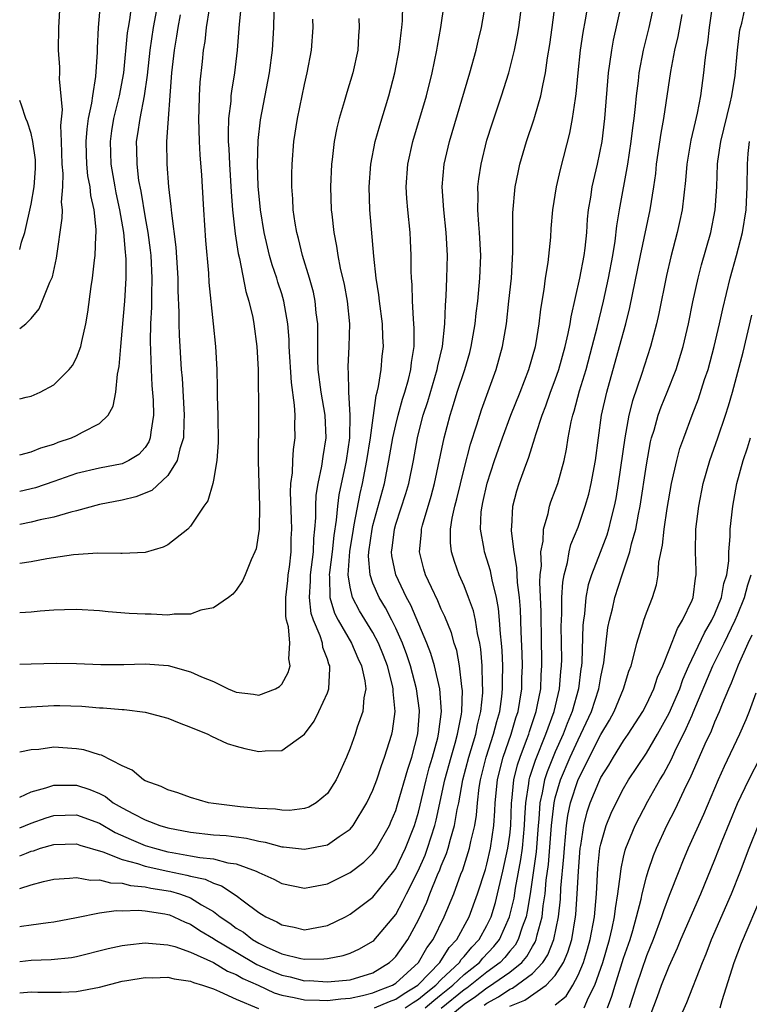
# Model space of a CAD drawing. Units: inches. Extents: x 2511000 to 2514000, y 1539000 to 1542000.
# Drawn here: x 2511000 to 2511064, y 1539709 to 1539796 of the extents above; entities that cross this region are included whole.
import ezdxf

# ---------------------------------------------------------------- set-up
doc = ezdxf.new("R2010")
doc.units = ezdxf.units.IN
doc.header["$MEASUREMENT"] = 0
doc.layers.add('LD25111539_2ft', color=72, linetype='Continuous')

msp = doc.modelspace()

# ---------------------------------------------------------------- linework, layer by layer
at = {"layer": 'LD25111539_2ft'}
for points, elevation in [([(2511061, 1539798.498), (2511060.501, 1539795), (2511060.36, 1539793.641), (2511060.239, 1539793), (2511060.113, 1539792.113), (2511060.019, 1539791), (2511059.758, 1539789), (2511059.459, 1539787.459), (2511059.275, 1539786.725), (2511058.902, 1539785.098), (2511058.551, 1539783), (2511058.434, 1539781.566), (2511058.271, 1539780.271), (2511058.135, 1539779), (2511057.941, 1539778.059), (2511057.702, 1539777), (2511057.134, 1539774.867), (2511056.754, 1539773.247), (2511056.086, 1539769.914), (2511055.876, 1539769), (2511055.347, 1539767), (2511054.56, 1539764.56), (2511053.767, 1539762.233), (2511053.46, 1539761), (2511053.093, 1539759), (2511052.528, 1539755), (2511052.311, 1539753.689), (2511052.171, 1539753), (2511051.881, 1539751.881), (2511051.678, 1539751), (2511051.524, 1539750.476), (2511050.948, 1539748.948), (2511050.176, 1539747), (2511049.898, 1539746.102), (2511049.689, 1539745), (2511049.559, 1539743.559), (2511049.465, 1539743), (2511049.42, 1539742.579), (2511049.332, 1539739.332), (2511049.304, 1539739), (2511049.258, 1539738.742), (2511049.037, 1539737), (2511048.473, 1539735), (2511048.041, 1539733.959), (2511047.686, 1539733), (2511047, 1539731.462), (2511046.286, 1539729.714), (2511046.058, 1539729), (2511045.863, 1539727.863), (2511045.654, 1539727), (2511045.571, 1539725.571), (2511045.508, 1539725), (2511045.311, 1539722.689), (2511044.785, 1539719), (2511044.545, 1539717.455), (2511044.436, 1539717), (2511044.094, 1539716.093), (2511043.75, 1539715), (2511043.479, 1539714.521), (2511043, 1539713.967), (2511042.575, 1539713.425), (2511042.174, 1539713), (2511041, 1539712.139), (2511039.251, 1539710.749), (2511039, 1539710.585), (2511037, 1539708.948)], 8268), ([(2511000, 1539768.584), (2511000.531, 1539769), (2511001, 1539769.471), (2511001.697, 1539770.303), (2511002.657, 1539772.657), (2511002.881, 1539773.119), (2511003.243, 1539774.757), (2511003.741, 1539778.259), (2511003.75, 1539779), (2511003.678, 1539779.677), (2511003.788, 1539781), (2511003.814, 1539782.186), (2511003.737, 1539783), (2511003.684, 1539785), (2511003.616, 1539786.384), (2511003.753, 1539787.754), (2511003.502, 1539790.498), (2511003.525, 1539791), (2511003.514, 1539791.513), (2511003.413, 1539793), (2511003.443, 1539795), (2511003.55, 1539797)], 8306), ([(2511000, 1539762.416), (2511000.568, 1539762.568), (2511001, 1539762.659), (2511001.784, 1539763), (2511003, 1539763.636), (2511004.347, 1539765), (2511004.644, 1539765.356), (2511005, 1539766.006), (2511005.377, 1539767), (2511005.461, 1539767.461), (2511005.813, 1539769), (2511005.992, 1539770.008), (2511006.266, 1539772.266), (2511006.392, 1539773), (2511006.568, 1539774.568), (2511006.638, 1539775), (2511006.688, 1539776.688), (2511006.722, 1539777), (2511006.725, 1539777.275), (2511006.531, 1539779), (2511006.239, 1539780.239), (2511006.174, 1539781), (2511005.984, 1539781.984), (2511005.889, 1539783), (2511005.857, 1539783.857), (2511005.838, 1539785), (2511005.919, 1539786.081), (2511006.052, 1539787), (2511006.343, 1539788.342), (2511006.414, 1539789), (2511006.685, 1539790.686), (2511006.82, 1539792.82), (2511006.817, 1539793.183), (2511006.91, 1539795), (2511007.101, 1539797)], 8304), ([(2511000, 1539757.521), (2511001, 1539757.78), (2511001.871, 1539758.129), (2511003, 1539758.454), (2511003.391, 1539758.609), (2511004.559, 1539759), (2511005, 1539759.206), (2511005.503, 1539759.503), (2511007, 1539760.251), (2511007.76, 1539761), (2511008.218, 1539761.782), (2511008.425, 1539763), (2511008.578, 1539764.577), (2511008.745, 1539765.255), (2511008.87, 1539767), (2511009, 1539768.363), (2511009.215, 1539771), (2511009.331, 1539773), (2511009.338, 1539774.662), (2511009.323, 1539775), (2511009.284, 1539775.284), (2511009.145, 1539777), (2511008.797, 1539779), (2511008.477, 1539780.477), (2511008.378, 1539781), (2511008.031, 1539783), (2511007.961, 1539785), (2511008.088, 1539785.912), (2511008.266, 1539787), (2511008.762, 1539789), (2511009.138, 1539791), (2511009.469, 1539794.531), (2511009.54, 1539795), (2511009.668, 1539795.668), (2511009.85, 1539797)], 8302), ([(2511012.094, 1539797), (2511011.715, 1539795), (2511011.422, 1539793), (2511011.196, 1539790.804), (2511010.939, 1539789), (2511010.542, 1539787), (2511010.351, 1539785.649), (2511010.237, 1539785), (2511010.263, 1539784.263), (2511010.269, 1539783), (2511010.44, 1539781.56), (2511010.619, 1539780.619), (2511011, 1539778.293), (2511011.245, 1539777), (2511011.46, 1539775.46), (2511011.509, 1539775), (2511011.601, 1539773), (2511011.555, 1539771.554), (2511011.554, 1539770.446), (2511011.471, 1539769), (2511011.441, 1539767.441), (2511011.532, 1539765), (2511011.601, 1539763.601), (2511011.701, 1539762.299), (2511011.731, 1539761), (2511011.5, 1539759.5), (2511011.463, 1539759), (2511011.337, 1539758.662), (2511011, 1539758.167), (2511010.455, 1539757.545), (2511009.589, 1539757), (2511009, 1539756.729), (2511007, 1539756.349), (2511005, 1539755.885), (2511003, 1539755.166), (2511001.378, 1539754.622), (2511000, 1539754.3)], 8300), ([(2511019.449, 1539797), (2511019.269, 1539795.269), (2511019.096, 1539793), (2511018.851, 1539791), (2511018.585, 1539789.415), (2511018.543, 1539789), (2511018.516, 1539788.516), (2511018.327, 1539787), (2511018.286, 1539785.714), (2511018.307, 1539785), (2511018.359, 1539784.359), (2511018.416, 1539783), (2511018.563, 1539780.563), (2511018.681, 1539779), (2511018.897, 1539776.897), (2511019.163, 1539775.163), (2511019.278, 1539774.722), (2511019.84, 1539771.84), (2511020.112, 1539771), (2511020.453, 1539769.547), (2511020.559, 1539769), (2511020.822, 1539767), (2511020.926, 1539765), (2511020.958, 1539760.958), (2511020.943, 1539756.943), (2511021.053, 1539753), (2511021.017, 1539751), (2511020.74, 1539749.261), (2511020.64, 1539749), (2511020.306, 1539748.306), (2511019.788, 1539747), (2511019.551, 1539746.449), (2511019, 1539745.628), (2511018.715, 1539745.285), (2511018.32, 1539745), (2511017, 1539744.106), (2511015.89, 1539743.89), (2511015, 1539743.541), (2511013.543, 1539743.543), (2511013, 1539743.445), (2511011.532, 1539743.532), (2511011, 1539743.524), (2511009.608, 1539743.608), (2511007.755, 1539743.755), (2511007, 1539743.841), (2511005, 1539743.947), (2511003.929, 1539743.929), (2511003, 1539743.879), (2511001.8, 1539743.8), (2511001, 1539743.71), (2511000, 1539743.663)], 8294), ([(2511000, 1539727.498), (2511001, 1539727.945), (2511002.291, 1539728.291), (2511003, 1539728.546), (2511004.525, 1539728.525), (2511005, 1539728.54), (2511006.165, 1539728.165), (2511007, 1539727.799), (2511007.536, 1539727.536), (2511008.216, 1539727), (2511009, 1539726.545), (2511009.986, 1539726.014), (2511011, 1539725.507), (2511012.304, 1539725), (2511013, 1539724.789), (2511015, 1539724.406), (2511017, 1539724.194), (2511018.113, 1539724.113), (2511019, 1539723.995), (2511019.896, 1539723.896), (2511021, 1539723.621), (2511021.55, 1539723.55), (2511023, 1539723.145), (2511023.142, 1539723.142), (2511025, 1539722.915), (2511027, 1539723.294), (2511028.029, 1539724.029), (2511029, 1539724.678), (2511029.272, 1539725), (2511030.478, 1539727), (2511031, 1539728.102), (2511031.341, 1539729), (2511031.743, 1539730.258), (2511032.029, 1539731), (2511032.647, 1539733), (2511032.718, 1539733.283), (2511032.946, 1539735), (2511032.768, 1539736.768), (2511032.78, 1539737), (2511032.727, 1539737.273), (2511032.279, 1539739), (2511031.925, 1539739.925), (2511031.491, 1539741), (2511031, 1539741.922), (2511029.82, 1539743.82), (2511029.202, 1539745), (2511029, 1539745.902), (2511028.824, 1539747), (2511028.965, 1539749.035), (2511029.281, 1539751), (2511029.364, 1539751.365), (2511029.878, 1539754.122), (2511030.088, 1539755), (2511030.477, 1539757), (2511030.79, 1539759), (2511031.28, 1539762.72), (2511031.369, 1539763), (2511031.492, 1539763.492), (2511031.722, 1539765), (2511031.823, 1539766.177), (2511031.913, 1539767), (2511031.863, 1539767.863), (2511031.826, 1539769), (2511031.573, 1539771), (2511031.527, 1539771.527), (2511031.29, 1539773), (2511031.068, 1539774.932), (2511030.731, 1539779), (2511030.666, 1539781), (2511030.808, 1539783), (2511031.208, 1539785), (2511031.596, 1539786.404), (2511032.384, 1539789), (2511032.926, 1539791), (2511033.313, 1539793), (2511033.468, 1539794.532), (2511033.532, 1539795), (2511033.582, 1539795.582), (2511033.615, 1539797)], 8286), ([(2511000, 1539724.789), (2511000.523, 1539725), (2511001, 1539725.206), (2511002.332, 1539725.668), (2511003, 1539725.883), (2511005, 1539725.947), (2511007, 1539725.199), (2511008.393, 1539724.393), (2511009.775, 1539723.775), (2511011, 1539723.262), (2511011.825, 1539723), (2511013, 1539722.699), (2511013.376, 1539722.624), (2511015, 1539722.356), (2511015.806, 1539722.194), (2511017, 1539722.074), (2511018.259, 1539721.741), (2511019, 1539721.641), (2511020.75, 1539721), (2511020.922, 1539720.922), (2511021, 1539720.869), (2511022.3, 1539720.3), (2511023, 1539719.93), (2511025, 1539719.517), (2511025.617, 1539719.617), (2511027, 1539719.877), (2511029, 1539720.866), (2511030.204, 1539721.796), (2511031, 1539722.574), (2511031.313, 1539723), (2511032.439, 1539725), (2511032.614, 1539725.386), (2511033, 1539726.318), (2511033.164, 1539726.836), (2511034.051, 1539729.95), (2511034.403, 1539731), (2511034.947, 1539733.053), (2511035.087, 1539735), (2511035.082, 1539735.082), (2511034.825, 1539737), (2511034.296, 1539739), (2511033.975, 1539739.975), (2511033.587, 1539741), (2511033, 1539742.319), (2511032.664, 1539743), (2511032.092, 1539744.092), (2511031.537, 1539745), (2511031, 1539746.256), (2511030.743, 1539747), (2511030.617, 1539748.617), (2511030.643, 1539749), (2511030.93, 1539751), (2511031, 1539751.304), (2511032.005, 1539755), (2511032.406, 1539757), (2511032.748, 1539759), (2511033, 1539760.154), (2511033.206, 1539761), (2511033.598, 1539762.402), (2511033.79, 1539763), (2511034.109, 1539764.109), (2511034.324, 1539765), (2511034.38, 1539765.62), (2511034.614, 1539767), (2511034.622, 1539768.622), (2511034.601, 1539769), (2511034.55, 1539769.45), (2511034.469, 1539771), (2511034.444, 1539772.444), (2511034.391, 1539773), (2511034.363, 1539773.637), (2511034.367, 1539775), (2511034.304, 1539776.304), (2511034.264, 1539777), (2511034.061, 1539779), (2511033.986, 1539779.986), (2511033.93, 1539781), (2511034.06, 1539783), (2511034.493, 1539785), (2511035.69, 1539789), (2511036.203, 1539791), (2511036.62, 1539793), (2511036.665, 1539793.335), (2511036.968, 1539795), (2511037.257, 1539797)], 8284), ([(2511000, 1539722.34), (2511000.59, 1539722.59), (2511001, 1539722.746), (2511001.205, 1539722.795), (2511001.813, 1539723), (2511003, 1539723.345), (2511005, 1539723.391), (2511005.282, 1539723.282), (2511007.294, 1539722.706), (2511009, 1539722.021), (2511010.327, 1539721.673), (2511011, 1539721.436), (2511012.989, 1539720.989), (2511014.658, 1539720.658), (2511015, 1539720.554), (2511016.287, 1539720.287), (2511017, 1539719.935), (2511017.719, 1539719.719), (2511019, 1539718.862), (2511019.614, 1539718.386), (2511021, 1539717.361), (2511021.235, 1539717.235), (2511021.598, 1539717), (2511022.565, 1539716.565), (2511023, 1539716.284), (2511024.083, 1539716.083), (2511025, 1539715.849), (2511026.068, 1539716.068), (2511027, 1539716.231), (2511028.597, 1539717), (2511029, 1539717.218), (2511031, 1539718.73), (2511032.825, 1539721), (2511033, 1539721.244), (2511033.868, 1539723), (2511034.647, 1539725), (2511035, 1539726.186), (2511035.671, 1539729), (2511035.947, 1539730.053), (2511036.228, 1539731), (2511036.687, 1539732.687), (2511036.759, 1539733), (2511036.774, 1539733.226), (2511037.009, 1539735), (2511036.87, 1539737), (2511036.416, 1539739), (2511036.094, 1539740.094), (2511035.739, 1539741), (2511034.331, 1539744.331), (2511033.959, 1539745), (2511032.997, 1539747), (2511032.659, 1539748.659), (2511032.631, 1539749), (2511032.686, 1539749.314), (2511032.878, 1539751), (2511033, 1539751.429), (2511033.882, 1539754.118), (2511034.142, 1539755), (2511034.555, 1539757), (2511034.909, 1539759), (2511035, 1539759.373), (2511035.419, 1539761), (2511035.808, 1539762.192), (2511036.637, 1539765), (2511036.684, 1539765.316), (2511037.096, 1539767), (2511037.315, 1539769), (2511037.362, 1539770.638), (2511037.431, 1539771.431), (2511037.491, 1539773), (2511037.537, 1539775), (2511037.432, 1539777), (2511037.214, 1539779), (2511037.083, 1539781), (2511037.252, 1539783), (2511037.722, 1539785), (2511039.506, 1539791), (2511040.049, 1539793), (2511040.224, 1539793.776), (2511040.531, 1539795), (2511040.89, 1539797)], 8282), ([(2511000, 1539719.464), (2511001, 1539719.786), (2511002.098, 1539720.098), (2511003, 1539720.297), (2511004.371, 1539720.371), (2511005, 1539720.451), (2511006.218, 1539720.218), (2511007, 1539720.25), (2511007.965, 1539719.965), (2511009, 1539719.936), (2511009.734, 1539719.734), (2511011, 1539719.636), (2511011.517, 1539719.517), (2511013.238, 1539719.238), (2511014.026, 1539719), (2511014.747, 1539718.747), (2511015, 1539718.644), (2511015.942, 1539718.058), (2511017, 1539717.464), (2511017.605, 1539717), (2511018.434, 1539716.434), (2511019, 1539716.01), (2511019.635, 1539715.635), (2511020.429, 1539715), (2511021, 1539714.674), (2511021.637, 1539714.364), (2511023, 1539713.76), (2511024.663, 1539713.336), (2511025, 1539713.275), (2511026.702, 1539713.298), (2511027, 1539713.339), (2511028.396, 1539713.604), (2511029, 1539713.82), (2511029.814, 1539714.186), (2511031, 1539714.859), (2511031.073, 1539714.927), (2511033, 1539717.194), (2511033.638, 1539718.362), (2511033.942, 1539719), (2511034.983, 1539721.017), (2511035.588, 1539722.412), (2511035.802, 1539723), (2511036.423, 1539725), (2511036.537, 1539725.463), (2511037.316, 1539729), (2511037.859, 1539731), (2511038.215, 1539732.215), (2511038.42, 1539733), (2511038.761, 1539734.761), (2511038.79, 1539735), (2511038.855, 1539736.855), (2511038.845, 1539737), (2511038.806, 1539737.194), (2511038.61, 1539739), (2511038.354, 1539740.354), (2511038.142, 1539741), (2511037.894, 1539741.894), (2511037.319, 1539743.319), (2511037, 1539743.979), (2511036.7, 1539744.7), (2511036.131, 1539745.869), (2511035.62, 1539747), (2511035.481, 1539747.481), (2511035.082, 1539749), (2511035.261, 1539750.739), (2511035.264, 1539751), (2511035.35, 1539751.35), (2511036.119, 1539753.881), (2511036.417, 1539755), (2511037.258, 1539759), (2511037.786, 1539761), (2511038.083, 1539761.917), (2511038.406, 1539763), (2511039.053, 1539765), (2511039.502, 1539766.498), (2511039.634, 1539767), (2511039.976, 1539769), (2511040.063, 1539769.937), (2511040.195, 1539771), (2511040.327, 1539772.327), (2511040.379, 1539773), (2511040.46, 1539775), (2511040.361, 1539777), (2511040.291, 1539777.709), (2511040.209, 1539779), (2511040.238, 1539780.238), (2511040.214, 1539781), (2511040.295, 1539781.705), (2511040.486, 1539783), (2511041, 1539785.095), (2511041.452, 1539786.548), (2511042.294, 1539789), (2511042.933, 1539791), (2511043.427, 1539793), (2511043.693, 1539794.307), (2511043.804, 1539795), (2511044.069, 1539797)], 8280), ([(2511000, 1539713.066), (2511001, 1539713.198), (2511002.754, 1539713.246), (2511004.56, 1539713.44), (2511005, 1539713.514), (2511007.778, 1539714.222), (2511009, 1539714.485), (2511009.452, 1539714.548), (2511011, 1539714.698), (2511011.309, 1539714.691), (2511013, 1539714.528), (2511013.621, 1539714.379), (2511015, 1539713.9), (2511017, 1539712.999), (2511018.238, 1539712.238), (2511019, 1539711.935), (2511019.587, 1539711.587), (2511020.914, 1539711), (2511022.328, 1539710.328), (2511023, 1539710.128), (2511024.075, 1539709.925), (2511025, 1539709.701), (2511026.318, 1539709.682), (2511027, 1539709.642), (2511028.189, 1539709.811), (2511029, 1539709.864), (2511030.085, 1539710.085), (2511031, 1539710.318), (2511031.478, 1539710.522), (2511032.727, 1539711), (2511033, 1539711.169), (2511034.989, 1539713), (2511035.725, 1539714.275), (2511036.295, 1539715), (2511037.253, 1539717), (2511038.085, 1539719), (2511038.72, 1539720.72), (2511038.885, 1539721.115), (2511039.369, 1539722.63), (2511039.472, 1539723), (2511039.587, 1539723.587), (2511039.933, 1539725), (2511040.093, 1539725.907), (2511040.179, 1539727), (2511040.335, 1539728.335), (2511040.448, 1539729), (2511040.949, 1539731), (2511041.593, 1539733), (2511041.867, 1539734.133), (2511042.128, 1539735), (2511042.31, 1539736.31), (2511042.379, 1539737), (2511042.366, 1539737.634), (2511042.385, 1539739), (2511042.337, 1539740.337), (2511042.284, 1539741), (2511042.188, 1539741.812), (2511042.117, 1539743), (2511042.025, 1539744.025), (2511041.835, 1539745), (2511041.454, 1539746.546), (2511041.322, 1539747.322), (2511041, 1539748.363), (2511040.784, 1539749), (2511040.756, 1539749.244), (2511040.432, 1539751), (2511040.505, 1539752.505), (2511040.572, 1539753), (2511040.658, 1539753.342), (2511041.025, 1539755.025), (2511041.67, 1539757), (2511042.367, 1539759), (2511043.115, 1539761), (2511043.916, 1539763), (2511044.688, 1539765), (2511045.262, 1539767), (2511045.325, 1539767.325), (2511045.595, 1539769), (2511045.728, 1539770.272), (2511046.014, 1539772.014), (2511046.133, 1539773), (2511046.366, 1539774.366), (2511046.6, 1539776.601), (2511046.647, 1539777.353), (2511046.783, 1539779), (2511047.106, 1539781), (2511047.466, 1539782.534), (2511048.289, 1539785.711), (2511048.527, 1539787), (2511048.765, 1539788.765), (2511048.837, 1539789.163), (2511049.001, 1539791), (2511049.212, 1539793), (2511049.45, 1539794.55), (2511049.668, 1539795.668), (2511049.894, 1539797)], 8276), ([(2511000, 1539716.139), (2511000.173, 1539716.173), (2511001, 1539716.302), (2511002.502, 1539716.502), (2511003, 1539716.545), (2511005, 1539716.927), (2511007, 1539717.336), (2511008.454, 1539717.545), (2511009, 1539717.527), (2511010.432, 1539717.568), (2511011, 1539717.512), (2511012.74, 1539717.26), (2511013, 1539717.208), (2511013.154, 1539717.154), (2511013.533, 1539717), (2511014.516, 1539716.516), (2511015, 1539716.348), (2511015.803, 1539715.803), (2511017, 1539715.098), (2511017.136, 1539715), (2511019, 1539713.883), (2511020.824, 1539712.824), (2511022.208, 1539712.208), (2511023, 1539711.884), (2511023.732, 1539711.732), (2511025, 1539711.394), (2511025.398, 1539711.398), (2511027, 1539711.28), (2511027.327, 1539711.328), (2511029, 1539711.481), (2511031, 1539712.091), (2511032.467, 1539713), (2511032.744, 1539713.256), (2511033, 1539713.51), (2511034.064, 1539715), (2511035, 1539716.731), (2511035.726, 1539718.274), (2511035.997, 1539719), (2511036.679, 1539720.679), (2511036.875, 1539721.125), (2511037, 1539721.466), (2511037.456, 1539722.544), (2511037.595, 1539723), (2511037.797, 1539723.797), (2511038.159, 1539725), (2511038.399, 1539726.399), (2511038.529, 1539727), (2511038.895, 1539729), (2511039.417, 1539731), (2511040.022, 1539733), (2511040.176, 1539733.824), (2511040.483, 1539735), (2511040.645, 1539736.645), (2511040.658, 1539737), (2511040.624, 1539737.376), (2511040.587, 1539739), (2511040.465, 1539740.465), (2511040.368, 1539741), (2511040.171, 1539741.829), (2511039.993, 1539743), (2511039.82, 1539743.82), (2511039.397, 1539745), (2511039, 1539746.029), (2511038.565, 1539747), (2511038.146, 1539748.146), (2511037.893, 1539749), (2511037.8, 1539749.801), (2511037.816, 1539751), (2511037.951, 1539751.951), (2511038.185, 1539753), (2511038.358, 1539753.642), (2511039, 1539756.293), (2511039.565, 1539758.435), (2511040.127, 1539760.127), (2511040.538, 1539761.462), (2511041.824, 1539765), (2511042.376, 1539767), (2511042.71, 1539769), (2511042.94, 1539771), (2511043.147, 1539773), (2511043.284, 1539775.284), (2511043.273, 1539778.727), (2511043.495, 1539781), (2511043.734, 1539782.266), (2511043.901, 1539783), (2511044.466, 1539785), (2511045.115, 1539786.885), (2511045.195, 1539787.195), (2511045.747, 1539789), (2511045.899, 1539789.899), (2511046.152, 1539791), (2511046.325, 1539792.325), (2511046.516, 1539793.485), (2511046.73, 1539795), (2511046.996, 1539796.996)], 8278), ([(2511031.148, 1539709), (2511032.445, 1539709.555), (2511033, 1539709.768), (2511033.731, 1539710.269), (2511034.935, 1539711), (2511035, 1539711.06), (2511036.874, 1539713), (2511037.703, 1539714.297), (2511038.375, 1539715), (2511039.445, 1539717), (2511040.187, 1539719), (2511040.87, 1539721.129), (2511041, 1539721.597), (2511041.311, 1539723), (2511041.61, 1539725), (2511041.703, 1539726.297), (2511041.727, 1539727), (2511041.931, 1539729), (2511042.133, 1539729.867), (2511042.443, 1539731), (2511043.144, 1539733), (2511043.553, 1539734.447), (2511043.741, 1539735), (2511043.904, 1539735.904), (2511044.06, 1539737), (2511044.072, 1539737.928), (2511044.118, 1539739), (2511044.095, 1539740.096), (2511044.01, 1539741.99), (2511043.944, 1539743.944), (2511043.853, 1539745), (2511043.69, 1539746.31), (2511043.642, 1539747.642), (2511043.391, 1539749), (2511043.164, 1539750.836), (2511043.169, 1539751), (2511043.199, 1539751.199), (2511043.277, 1539753), (2511043.635, 1539754.365), (2511043.832, 1539755), (2511044.288, 1539756.288), (2511044.685, 1539757.315), (2511045.212, 1539759), (2511045.288, 1539759.288), (2511045.857, 1539761), (2511046.182, 1539761.818), (2511046.586, 1539763), (2511047, 1539764.095), (2511047.315, 1539765), (2511047.881, 1539767), (2511048.143, 1539768.143), (2511048.3, 1539769), (2511048.382, 1539769.618), (2511049.159, 1539773), (2511049.543, 1539775), (2511049.622, 1539775.622), (2511049.763, 1539777), (2511049.837, 1539778.163), (2511049.924, 1539779), (2511050.115, 1539780.115), (2511050.245, 1539781), (2511050.712, 1539783), (2511051.113, 1539785), (2511051.359, 1539787), (2511051.677, 1539791), (2511051.8, 1539791.8), (2511051.951, 1539793), (2511052.118, 1539793.882), (2511052.814, 1539797)], 8274), ([(2511033.829, 1539709), (2511034.524, 1539709.476), (2511035, 1539709.765), (2511035.662, 1539710.338), (2511036.51, 1539711), (2511037, 1539711.504), (2511038.597, 1539713), (2511038.753, 1539713.247), (2511039, 1539713.506), (2511039.672, 1539714.328), (2511040.315, 1539715), (2511041, 1539716.24), (2511041.362, 1539717), (2511041.747, 1539718.253), (2511041.942, 1539719), (2511042.409, 1539721), (2511042.847, 1539723), (2511043, 1539724.154), (2511043.089, 1539725), (2511043.15, 1539727), (2511043.179, 1539727.179), (2511043.351, 1539729), (2511043.679, 1539730.322), (2511043.911, 1539731), (2511044.485, 1539732.485), (2511044.669, 1539733), (2511044.742, 1539733.258), (2511045.328, 1539735), (2511045.425, 1539735.425), (2511045.72, 1539737), (2511045.771, 1539738.229), (2511045.832, 1539739), (2511045.788, 1539741.788), (2511045.749, 1539743), (2511045.751, 1539743.751), (2511045.653, 1539746.347), (2511045.686, 1539747), (2511045.779, 1539747.779), (2511045.738, 1539749), (2511045.929, 1539749.929), (2511045.964, 1539751), (2511046.372, 1539752.372), (2511046.485, 1539753), (2511046.611, 1539753.389), (2511047, 1539754.39), (2511047.215, 1539755), (2511047.78, 1539757), (2511047.999, 1539758.001), (2511048.145, 1539759), (2511048.391, 1539760.391), (2511048.535, 1539761), (2511048.655, 1539761.345), (2511049.131, 1539763.131), (2511049.7, 1539765), (2511050.25, 1539767), (2511050.675, 1539768.675), (2511051.235, 1539771), (2511051.675, 1539773), (2511052.048, 1539775), (2511052.25, 1539776.25), (2511052.397, 1539777.603), (2511052.624, 1539779), (2511053.354, 1539783), (2511053.671, 1539785), (2511053.812, 1539786.188), (2511053.929, 1539787), (2511054.05, 1539788.05), (2511054.132, 1539789), (2511054.295, 1539790.295), (2511054.363, 1539791), (2511054.731, 1539793), (2511055.226, 1539795), (2511055.688, 1539797)], 8272), ([(2511037, 1539707.662), (2511039, 1539709.341), (2511040.004, 1539709.996), (2511041, 1539710.771), (2511041.151, 1539710.85), (2511043, 1539712.151), (2511044.057, 1539713), (2511044.494, 1539713.506), (2511045, 1539714.398), (2511045.239, 1539714.762), (2511045.331, 1539715), (2511045.419, 1539715.419), (2511045.858, 1539717), (2511045.953, 1539717.953), (2511046.113, 1539719), (2511046.213, 1539720.213), (2511046.405, 1539721.596), (2511046.681, 1539725), (2511046.897, 1539727), (2511047, 1539727.428), (2511047.464, 1539729), (2511048.316, 1539731), (2511049, 1539732.522), (2511049.249, 1539733), (2511050.167, 1539735), (2511050.825, 1539737), (2511051, 1539738.026), (2511051.214, 1539739), (2511051.257, 1539739.257), (2511051.621, 1539742.379), (2511051.751, 1539743), (2511052.016, 1539744.016), (2511052.232, 1539745), (2511052.879, 1539747), (2511053.553, 1539749), (2511053.693, 1539749.693), (2511054.062, 1539751), (2511054.297, 1539752.297), (2511054.447, 1539753), (2511055, 1539756.645), (2511055.365, 1539758.635), (2511055.457, 1539759), (2511055.67, 1539759.67), (2511056.044, 1539761), (2511056.294, 1539761.706), (2511056.821, 1539763), (2511057.603, 1539765), (2511058.219, 1539767), (2511058.691, 1539769), (2511059.073, 1539770.927), (2511059.527, 1539773), (2511059.833, 1539774.167), (2511060.649, 1539777), (2511061.039, 1539779), (2511061.166, 1539781), (2511061.247, 1539783), (2511061.278, 1539783.278), (2511061.531, 1539785), (2511062.347, 1539788.347), (2511062.488, 1539789), (2511062.773, 1539790.773), (2511062.997, 1539793), (2511063.207, 1539794.793), (2511063.365, 1539795.365), (2511063.716, 1539797)], 8266), ([(2511016.63, 1539796.63), (2511016.378, 1539795), (2511016.244, 1539793.756), (2511016.113, 1539793), (2511016, 1539792), (2511015.812, 1539790.188), (2511015.753, 1539789), (2511015.735, 1539787.735), (2511015.697, 1539787), (2511015.743, 1539785), (2511015.808, 1539783.808), (2511015.957, 1539782.043), (2511016.024, 1539781), (2511016.129, 1539779), (2511016.302, 1539776.302), (2511016.563, 1539773.437), (2511016.613, 1539772.613), (2511016.992, 1539769.008), (2511017.186, 1539767), (2511017.293, 1539765), (2511017.343, 1539763.343), (2511017.345, 1539762.655), (2511017.394, 1539761), (2511017.414, 1539758.586), (2511017.297, 1539757), (2511017, 1539755.302), (2511016.937, 1539755), (2511016.511, 1539753.489), (2511016.158, 1539753), (2511015, 1539751.25), (2511014.744, 1539751), (2511013, 1539749.622), (2511012.592, 1539749.408), (2511011, 1539748.946), (2511009, 1539748.851), (2511008.865, 1539748.865), (2511006.872, 1539748.872), (2511004.735, 1539748.735), (2511002.396, 1539748.396), (2511001, 1539748.14), (2511000, 1539747.988)], 8296), ([(2511000, 1539739.157), (2511001, 1539739.171), (2511003.236, 1539739.236), (2511005, 1539739.215), (2511007.121, 1539739.121), (2511009.134, 1539739.134), (2511011, 1539739.191), (2511013.023, 1539739.023), (2511015, 1539738.487), (2511015.966, 1539738.034), (2511017, 1539737.618), (2511018.285, 1539737), (2511019, 1539736.694), (2511020.51, 1539736.51), (2511021, 1539736.418), (2511022.454, 1539737), (2511022.795, 1539737.205), (2511023, 1539737.411), (2511023.575, 1539738.425), (2511023.743, 1539739), (2511023.621, 1539739.621), (2511023.71, 1539741), (2511023.577, 1539742.423), (2511023.406, 1539743), (2511023.347, 1539743.346), (2511023.352, 1539745), (2511023.521, 1539746.479), (2511023.566, 1539747), (2511023.664, 1539747.664), (2511023.815, 1539749), (2511023.837, 1539750.163), (2511023.877, 1539751), (2511023.863, 1539751.863), (2511023.767, 1539754.233), (2511023.806, 1539755), (2511023.937, 1539755.937), (2511023.964, 1539757), (2511024.028, 1539757.972), (2511024.18, 1539759), (2511024.154, 1539760.155), (2511024.17, 1539761), (2511024.125, 1539761.875), (2511023.839, 1539763.839), (2511023.653, 1539767), (2511023.635, 1539767.635), (2511023.528, 1539769), (2511023.188, 1539771), (2511023, 1539771.623), (2511022.659, 1539772.659), (2511022.563, 1539773), (2511022.165, 1539774.165), (2511021.928, 1539775), (2511021.74, 1539775.74), (2511021.448, 1539777), (2511021.126, 1539779), (2511020.943, 1539781.057), (2511020.881, 1539783), (2511020.922, 1539785.078), (2511021.124, 1539786.876), (2511021.921, 1539791), (2511022.19, 1539793), (2511022.317, 1539795), (2511022.347, 1539796.346)], 8292), ([(2511014.084, 1539796.084), (2511013.883, 1539795), (2511013.774, 1539794.226), (2511013.549, 1539793), (2511013.327, 1539791), (2511012.891, 1539785), (2511012.901, 1539783), (2511013.056, 1539781), (2511013.277, 1539779.277), (2511013.311, 1539778.689), (2511013.715, 1539775.716), (2511013.885, 1539773), (2511013.889, 1539771.889), (2511013.97, 1539770.03), (2511013.964, 1539769), (2511013.996, 1539767.996), (2511014.179, 1539765), (2511014.246, 1539764.247), (2511014.435, 1539761), (2511014.397, 1539760.397), (2511014.362, 1539759), (2511014.047, 1539758.047), (2511013.832, 1539757), (2511013, 1539755.701), (2511011.607, 1539754.393), (2511010.185, 1539753.815), (2511009, 1539753.533), (2511007, 1539753.157), (2511005, 1539752.597), (2511004.485, 1539752.485), (2511003, 1539752.029), (2511001.797, 1539751.797), (2511001, 1539751.593), (2511000, 1539751.399)], 8298), ([(2511035.588, 1539709), (2511036.345, 1539709.655), (2511037, 1539710.167), (2511038.014, 1539711), (2511039, 1539711.932), (2511040.344, 1539713), (2511040.639, 1539713.36), (2511041.614, 1539714.387), (2511042.094, 1539715), (2511042.994, 1539717.006), (2511043.381, 1539718.619), (2511043.514, 1539719.514), (2511043.975, 1539722.025), (2511044.115, 1539723), (2511044.308, 1539725), (2511044.327, 1539725.673), (2511044.406, 1539727), (2511044.671, 1539728.671), (2511044.702, 1539729), (2511044.761, 1539729.239), (2511045.258, 1539730.743), (2511046.173, 1539733), (2511046.895, 1539735), (2511047.374, 1539737), (2511047.49, 1539738.51), (2511047.55, 1539739), (2511047.564, 1539739.564), (2511047.526, 1539742.473), (2511047.54, 1539743), (2511047.581, 1539743.581), (2511047.586, 1539745), (2511047.654, 1539746.346), (2511047.773, 1539747), (2511048.076, 1539748.076), (2511048.221, 1539749), (2511048.368, 1539749.632), (2511049, 1539751.165), (2511049.621, 1539753), (2511049.934, 1539754.066), (2511050.146, 1539755), (2511050.524, 1539757), (2511050.782, 1539759), (2511051.065, 1539761), (2511051.511, 1539763), (2511052.649, 1539767), (2511053.192, 1539769), (2511053.558, 1539770.442), (2511054.482, 1539775), (2511055.319, 1539779), (2511055.639, 1539781), (2511055.812, 1539782.188), (2511055.896, 1539783), (2511056.293, 1539785.707), (2511056.526, 1539787), (2511057.136, 1539791.136), (2511057.499, 1539793), (2511057.789, 1539794.211), (2511058.138, 1539796.138)], 8270), ([(2511029.77, 1539795.77), (2511029.801, 1539795), (2511029.737, 1539794.263), (2511029.664, 1539793), (2511029.226, 1539791), (2511028.705, 1539789.295), (2511028.48, 1539788.48), (2511028.032, 1539787), (2511027.82, 1539786.18), (2511027.594, 1539785), (2511027.423, 1539783.423), (2511027.358, 1539783), (2511027.282, 1539781), (2511027.348, 1539779), (2511027.382, 1539778.618), (2511027.567, 1539777), (2511027.81, 1539775.811), (2511027.917, 1539775), (2511028.133, 1539773.866), (2511028.462, 1539772.462), (2511028.731, 1539771), (2511028.932, 1539769), (2511028.892, 1539767), (2511028.785, 1539765.216), (2511028.786, 1539765), (2511028.812, 1539764.812), (2511028.843, 1539763), (2511028.987, 1539760.987), (2511028.952, 1539759), (2511028.646, 1539757), (2511028.012, 1539753.988), (2511027.884, 1539753), (2511027.785, 1539751.785), (2511027.564, 1539750.436), (2511027.413, 1539749), (2511027.179, 1539747.179), (2511027.167, 1539747), (2511027.199, 1539746.801), (2511027.225, 1539745), (2511027.632, 1539743.632), (2511027.957, 1539743), (2511029.117, 1539741), (2511029.678, 1539739.678), (2511030.011, 1539739), (2511030.298, 1539737.702), (2511030.376, 1539737), (2511030.212, 1539736.212), (2511030.115, 1539735), (2511029.629, 1539733.629), (2511029.432, 1539733), (2511029, 1539731.774), (2511028.685, 1539731), (2511028.163, 1539729.837), (2511027.763, 1539729), (2511027, 1539727.802), (2511026.018, 1539727), (2511025.376, 1539726.624), (2511025, 1539726.492), (2511023.671, 1539726.329), (2511023, 1539726.344), (2511022.443, 1539726.443), (2511021, 1539726.507), (2511019.354, 1539726.646), (2511017, 1539726.925), (2511016.58, 1539727), (2511015, 1539727.454), (2511013.876, 1539727.876), (2511013, 1539728.143), (2511012.428, 1539728.428), (2511011, 1539728.926), (2511010.867, 1539729), (2511009.863, 1539729.863), (2511009, 1539730.249), (2511007.167, 1539731.167), (2511007, 1539731.202), (2511005.641, 1539731.641), (2511005, 1539731.736), (2511003, 1539731.858), (2511001.68, 1539731.68), (2511001, 1539731.635), (2511000, 1539731.445)], 8288), ([(2511000, 1539735.365), (2511003, 1539735.536), (2511003.53, 1539735.53), (2511005.464, 1539735.464), (2511007, 1539735.336), (2511007.328, 1539735.328), (2511009, 1539735.185), (2511009.182, 1539735.181), (2511011, 1539734.944), (2511013, 1539734.409), (2511013.997, 1539733.997), (2511015, 1539733.622), (2511016.503, 1539733), (2511016.829, 1539732.829), (2511018.208, 1539732.208), (2511019, 1539731.951), (2511019.76, 1539731.76), (2511021, 1539731.478), (2511021.543, 1539731.543), (2511023, 1539731.588), (2511024.996, 1539733.004), (2511025.837, 1539734.163), (2511026.261, 1539735), (2511027, 1539736.631), (2511027.133, 1539737), (2511027.232, 1539738.768), (2511027.206, 1539739), (2511027.137, 1539739.137), (2511027, 1539739.585), (2511026.612, 1539740.612), (2511026.565, 1539741), (2511026.378, 1539741.622), (2511025.785, 1539743), (2511025.594, 1539743.594), (2511025.427, 1539745), (2511025.533, 1539746.467), (2511025.526, 1539747), (2511025.773, 1539749), (2511025.814, 1539750.186), (2511025.914, 1539751), (2511025.996, 1539751.996), (2511025.982, 1539753), (2511026.021, 1539753.979), (2511026.187, 1539755), (2511026.523, 1539756.523), (2511026.632, 1539757.368), (2511026.906, 1539759), (2511026.806, 1539761), (2511026.458, 1539763), (2511026.206, 1539765), (2511026.163, 1539765.837), (2511026.157, 1539767), (2511026.177, 1539768.177), (2511026.152, 1539769), (2511026.029, 1539769.97), (2511025.937, 1539771), (2511025.776, 1539771.776), (2511025.437, 1539773), (2511024.821, 1539775), (2511024.47, 1539776.47), (2511024.321, 1539777), (2511024.181, 1539777.819), (2511024.014, 1539779), (2511023.971, 1539779.971), (2511023.889, 1539781), (2511023.889, 1539782.111), (2511023.908, 1539783), (2511024.067, 1539785), (2511024.381, 1539787), (2511025, 1539789.98), (2511025.24, 1539791), (2511025.602, 1539793), (2511025.749, 1539795), (2511025.729, 1539795.729)], 8290), ([(2511000, 1539775.507), (2511000.159, 1539776.159), (2511000.445, 1539777), (2511001, 1539779.497), (2511001.282, 1539781), (2511001.384, 1539782.616), (2511001.392, 1539783), (2511001.379, 1539783.379), (2511001.166, 1539785), (2511001, 1539785.697), (2511000.687, 1539786.687), (2511000.544, 1539787), (2511000.164, 1539788.164), (2511000, 1539788.575)], 8308), ([(2511040.757, 1539709.243), (2511041, 1539709.432), (2511042.03, 1539709.97), (2511043, 1539710.641), (2511043.257, 1539710.743), (2511045, 1539712.035), (2511045.923, 1539713), (2511046.349, 1539713.651), (2511046.872, 1539715), (2511047.284, 1539717), (2511047.448, 1539718.552), (2511047.503, 1539719.503), (2511047.757, 1539722.244), (2511047.804, 1539723), (2511047.995, 1539725), (2511048.111, 1539725.89), (2511048.333, 1539727), (2511049, 1539729.047), (2511051, 1539732.983), (2511051.762, 1539734.238), (2511052.174, 1539735), (2511053.001, 1539737), (2511053.469, 1539738.531), (2511053.647, 1539739), (2511053.904, 1539739.904), (2511054.154, 1539741), (2511054.697, 1539742.697), (2511054.778, 1539743), (2511055, 1539743.648), (2511055.534, 1539745), (2511055.885, 1539746.115), (2511056.04, 1539747), (2511056.098, 1539748.098), (2511056.415, 1539749.585), (2511056.543, 1539751), (2511056.814, 1539752.814), (2511057.199, 1539755), (2511057.656, 1539757), (2511057.942, 1539758.058), (2511058.269, 1539759), (2511059.022, 1539761), (2511059.576, 1539762.424), (2511060.105, 1539764.105), (2511060.406, 1539765), (2511060.955, 1539767), (2511061.422, 1539769), (2511061.693, 1539770.307), (2511062.343, 1539773), (2511062.917, 1539775), (2511063.436, 1539777), (2511063.753, 1539779), (2511063.845, 1539781), (2511063.866, 1539783), (2511063.927, 1539783.927), (2511064.046, 1539785)], 8264), ([(2511043, 1539709.154), (2511044.32, 1539709.68), (2511046.203, 1539711), (2511047, 1539711.849), (2511047.728, 1539713), (2511048.117, 1539713.883), (2511048.443, 1539715), (2511048.784, 1539717), (2511048.804, 1539717.196), (2511048.927, 1539719), (2511049.028, 1539721), (2511049.193, 1539723), (2511049.241, 1539723.241), (2511049.493, 1539725), (2511049.8, 1539726.2), (2511050.061, 1539727), (2511050.816, 1539728.816), (2511051, 1539729.216), (2511051.698, 1539730.303), (2511052.102, 1539731), (2511053, 1539732.427), (2511053.403, 1539733), (2511054.692, 1539735), (2511055, 1539735.6), (2511055.656, 1539737), (2511055.984, 1539738.016), (2511056.432, 1539739), (2511057, 1539740.416), (2511057.713, 1539742.287), (2511058.176, 1539743), (2511059, 1539744.757), (2511059.098, 1539745), (2511059.303, 1539746.697), (2511059.374, 1539747), (2511059.374, 1539747.374), (2511059.303, 1539749), (2511059.347, 1539751), (2511059.594, 1539753), (2511059.979, 1539755), (2511060.553, 1539757), (2511061.265, 1539759), (2511061.946, 1539761), (2511062.202, 1539761.798), (2511062.548, 1539763), (2511063.482, 1539766.518), (2511064.243, 1539769.757)], 8262), ([(2511047, 1539709.261), (2511047.958, 1539710.042), (2511048.534, 1539711), (2511049, 1539711.866), (2511049.468, 1539713), (2511049.834, 1539714.166), (2511050.069, 1539715), (2511050.432, 1539717), (2511050.607, 1539719), (2511050.74, 1539721.26), (2511050.925, 1539723), (2511051, 1539723.375), (2511051.461, 1539725), (2511051.909, 1539726.091), (2511052.338, 1539727), (2511053, 1539728.248), (2511053.436, 1539729), (2511055, 1539731.337), (2511055.981, 1539733), (2511057, 1539734.854), (2511057.924, 1539737), (2511058.2, 1539737.8), (2511058.734, 1539739), (2511060.093, 1539741.907), (2511060.741, 1539743), (2511061, 1539743.561), (2511061.584, 1539745), (2511061.789, 1539746.211), (2511062.052, 1539747), (2511062.223, 1539748.223), (2511062.223, 1539749), (2511062.342, 1539750.342), (2511062.351, 1539751), (2511062.582, 1539753), (2511062.947, 1539755), (2511063.5, 1539757), (2511063.883, 1539758.117), (2511064.139, 1539759)], 8260), ([(2511049.528, 1539709), (2511049.922, 1539709.922), (2511050.468, 1539711), (2511051.167, 1539713), (2511051.761, 1539715), (2511052.001, 1539716.001), (2511052.205, 1539717), (2511052.276, 1539717.724), (2511052.497, 1539719), (2511052.729, 1539720.729), (2511052.777, 1539721.223), (2511053, 1539722.233), (2511053.147, 1539722.853), (2511053.197, 1539723), (2511054.02, 1539725), (2511055.122, 1539727.122), (2511056.174, 1539729), (2511056.492, 1539729.508), (2511057.188, 1539730.812), (2511057.492, 1539731.493), (2511058.494, 1539733.506), (2511059, 1539734.692), (2511059.102, 1539734.898), (2511060.827, 1539739), (2511061.823, 1539741), (2511062.792, 1539743), (2511063, 1539743.482), (2511063.605, 1539745), (2511063.893, 1539746.107), (2511064.2, 1539747)], 8258), ([(2511051.596, 1539709), (2511051.975, 1539710.025), (2511052.259, 1539711), (2511053, 1539713.368), (2511053.56, 1539715), (2511053.803, 1539715.804), (2511054.134, 1539717), (2511054.531, 1539718.531), (2511054.622, 1539719), (2511055, 1539720.509), (2511055.149, 1539721), (2511055.62, 1539722.38), (2511055.87, 1539723), (2511056.787, 1539725), (2511057.541, 1539726.458), (2511058.484, 1539728.484), (2511058.833, 1539729.167), (2511060.154, 1539732.154), (2511060.698, 1539733.302), (2511061, 1539734.08), (2511061.41, 1539735), (2511061.664, 1539735.664), (2511062.227, 1539737), (2511062.477, 1539737.523), (2511063.078, 1539739.078), (2511063.932, 1539741), (2511064.284, 1539741.716)], 8256), ([(2511064.601, 1539736.601), (2511064.016, 1539735), (2511063.727, 1539734.273), (2511063.176, 1539733), (2511061.831, 1539730.169), (2511061.302, 1539729), (2511060.022, 1539725.978), (2511058.67, 1539723), (2511058.171, 1539721.829), (2511057.837, 1539721), (2511057, 1539718.867), (2511056.489, 1539717.511), (2511056.335, 1539717), (2511055.591, 1539715), (2511055, 1539713.571), (2511054.126, 1539711), (2511053.497, 1539709)], 8254), ([(2511055, 1539707.466), (2511055.983, 1539710.017), (2511056.336, 1539711), (2511057, 1539712.677), (2511057.734, 1539714.266), (2511058.031, 1539715), (2511059.77, 1539719), (2511061, 1539722.008), (2511061.649, 1539723.649), (2511063, 1539726.918), (2511063.988, 1539729), (2511065.008, 1539731)], 8252), ([(2511057.448, 1539707), (2511058.534, 1539709.466), (2511059.919, 1539713), (2511060.244, 1539713.756), (2511060.716, 1539715), (2511062.458, 1539719), (2511063.257, 1539721), (2511064.023, 1539723), (2511064.877, 1539725.123)], 8250), ([(2511061.459, 1539709), (2511061.648, 1539709.647), (2511062.708, 1539713), (2511063.331, 1539714.669), (2511065.182, 1539719)], 8248), ([(2511000, 1539710.325), (2511001, 1539710.419), (2511001.606, 1539710.394), (2511003.63, 1539710.371), (2511005, 1539710.441), (2511007, 1539710.823), (2511009, 1539711.343), (2511009.397, 1539711.397), (2511011, 1539711.668), (2511011.654, 1539711.654), (2511013, 1539711.688), (2511013.555, 1539711.555), (2511015, 1539711.354), (2511015.24, 1539711.24), (2511016.052, 1539711), (2511017, 1539710.677), (2511017.547, 1539710.453), (2511019, 1539709.766), (2511020.951, 1539708.951)], 8274)]:
    msp.add_lwpolyline(points, dxfattribs=dict(at, elevation=elevation))

doc.saveas('drawing.dxf')
